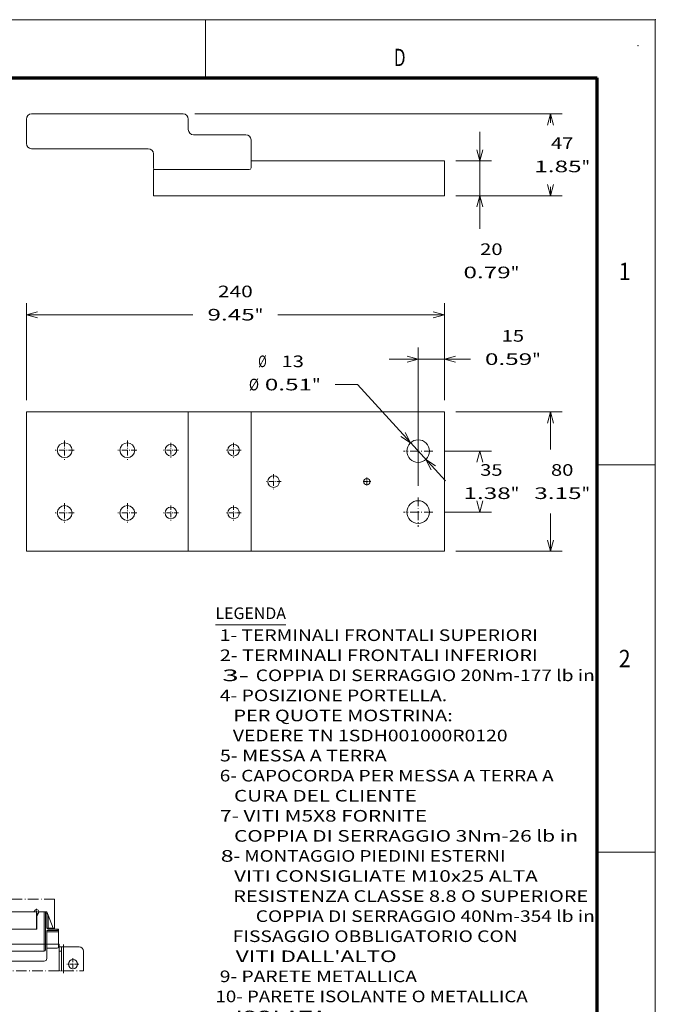
# Model space of a CAD drawing. Extents: x -1000000 to 1000000, y -1000000 to 1000000.
# Drawn here: x 188 to 297, y 250 to 420 of the extents above; entities that cross this region are included whole.
import ezdxf
from ezdxf.enums import TextEntityAlignment as Align

# ---------------------------------------------------------------- set-up
doc = ezdxf.new("R2010")
doc.units = 0
doc.linetypes.add('CATIA28', pattern=[0])
doc.linetypes.add('DASHDOT', pattern=[18.5, 12, -3, 0.5, -3])
doc.layers.get('0').update_dxf_attribs({"lineweight": 13})
doc.layers.add('General', color=7, linetype='Continuous', lineweight=13)
doc.styles.get("Standard").update_dxf_attribs({"font": 'isocp.shx'})
doc.dimstyles.get("Standard").update_dxf_attribs({"dimtxt": 2.5, "dimasz": 2.5, "dimexe": 1.25, "dimexo": 0.625, "dimtad": 1, "dimcen": 2.5, "dimadec": 0, "dimazin": 0, "dimtfac": 1, "dimtmove": 0, "dimatfit": 0, "dimfxl": 1, "dimarcsym": 0})

# ---------------------------------------------------------------- blocks, each defined once
blk = doc.blocks.new('*D118')
at = {"color": 7, "lineweight": 9, "ltscale": 0.418435}
for p, q in [((188.663221, 354.470541), (188.663221, 371.207944)), ((260.663221, 354.470541), (260.663221, 371.207944))]:
    blk.add_line(p, q, dxfattribs=at)
at = {"color": 7, "lineweight": 9}
for p, q in [((188.663221, 369.207947), (217.360149, 369.207947)), ((231.966296, 369.207947), (260.663221, 369.207947))]:
    blk.add_line(p, q, dxfattribs=at)
for points in [[(190.595073, 369.725582), (188.663221, 369.207947), (190.595073, 368.690308)], [(258.731372, 368.690308), (260.663221, 369.207947), (258.731372, 369.725582)]]:
    blk.add_lwpolyline(points, dxfattribs=at)
for s, p, p2 in [('240', (221.660917, 372.207947), (227.665528, 372.207947)), ('9.45', (219.860149, 368.207949), (227.99963, 368.207949)), ('"', (227.999629, 368.207949), (229.466296, 368.207949))]:
    blk.add_text(s, height=2, dxfattribs=at).set_placement(p, p2, align=Align.FIT)
blk = doc.blocks.new('*D119')
at = {"color": 7, "lineweight": 9}
blk.add_line((256.163221, 339.755541), (256.163221, 363.559052), dxfattribs=at)
at = {"color": 7, "lineweight": 9, "ltscale": 0.227213}
blk.add_line((260.663221, 354.470541), (260.663221, 363.559052), dxfattribs=at)
at = {"color": 7, "lineweight": 9, "ltscale": 0.349755}
blk.add_line((251.163222, 361.55905), (265.153409, 361.55905), dxfattribs=at)
at = {"color": 7, "lineweight": 9}
for points in [[(254.231372, 361.041411), (256.163221, 361.55905), (254.231372, 362.076689)], [(262.595073, 362.076689), (260.663221, 361.55905), (262.595073, 361.041411)]]:
    blk.add_lwpolyline(points, dxfattribs=at)
for s, p, p2 in [('15', (270.521611, 364.55905), (274.391352, 364.55905)), ('0.59', (267.65341, 360.559052), (275.792887, 360.559052)), ('"', (275.792892, 360.559052), (277.259558, 360.559052))]:
    blk.add_text(s, height=2, dxfattribs=at).set_placement(p, p2, align=Align.FIT)
blk = doc.blocks.new('*D120')
at = {"color": 7, "lineweight": 9, "ltscale": 0.201486}
for p, q in [((260.698222, 345.720542), (268.757659, 345.720542)), ((260.698222, 335.220542), (268.757659, 335.220542))]:
    blk.add_line(p, q, dxfattribs=at)
at = {"color": 7, "lineweight": 9}
for points in [[(267.275297, 343.78869), (266.757658, 345.720542), (266.240021, 343.78869)], [(266.240021, 337.152394), (266.757658, 335.220542), (267.275297, 337.152394)]]:
    blk.add_lwpolyline(points, dxfattribs=at)
for s, p, p2 in [('35', (266.822789, 341.47054), (270.69253, 341.47054)), ('1.38', (263.954586, 337.470542), (272.094065, 337.470542)), ('"', (272.094065, 337.470542), (273.560731, 337.470542))]:
    blk.add_text(s, height=2, dxfattribs=at).set_placement(p, p2, align=Align.FIT)
blk = doc.blocks.new('*D121')
at = {"color": 7, "lineweight": 9, "ltscale": 0.457349}
for p, q in [((262.663223, 352.470542), (280.957185, 352.470542)), ((262.663223, 328.470542), (280.957185, 328.470542))]:
    blk.add_line(p, q, dxfattribs=at)
at = {"color": 7, "lineweight": 9, "ltscale": 0.1625}
for p, q in [((278.957183, 345.970542), (278.957183, 352.470542)), ((278.957183, 328.470542), (278.957183, 334.970542))]:
    blk.add_line(p, q, dxfattribs=at)
at = {"color": 7, "lineweight": 9}
for points in [[(279.474823, 350.53869), (278.957183, 352.470542), (278.439544, 350.53869)], [(278.439544, 330.402394), (278.957183, 328.470542), (279.474823, 330.402394)]]:
    blk.add_lwpolyline(points, dxfattribs=at)
for s, p, p2 in [('80', (279.022314, 341.47054), (282.892056, 341.47054)), ('3.15', (276.154113, 337.470542), (284.293591, 337.470542)), ('"', (284.293591, 337.470542), (285.760257, 337.470542))]:
    blk.add_text(s, height=2, dxfattribs=at).set_placement(p, p2, align=Align.FIT)
blk = doc.blocks.new('*D122')
at = {"color": 7, "lineweight": 9, "ltscale": 0.09625}
blk.add_line((245.694976, 357.176361), (241.844977, 357.176361), dxfattribs=at)
at = {"color": 7, "lineweight": 9}
blk.add_line((245.694976, 357.176361), (260.85149, 340.589981), dxfattribs=at)
for points in [[(253.162512, 348.236981), (254.84781, 347.160051), (253.926764, 348.935347)], [(259.163933, 343.204103), (257.478635, 344.281033), (258.399681, 342.505736)]]:
    blk.add_lwpolyline(points, dxfattribs=at)
for s, p, p2 in [('%%c', (228.600367, 360.176361), (230.067033, 360.176361)), ('13', (232.607033, 360.176361), (236.476774, 360.176361)), ('Ø', (227.003959, 356.176361), (228.73883, 356.176361)), ('0.51', (229.73883, 356.176361), (237.878311, 356.176361)), ('"', (237.878311, 356.176361), (239.344977, 356.176361))]:
    blk.add_text(s, height=2, dxfattribs=at).set_placement(p, p2, align=Align.FIT)
blk = doc.blocks.new('*D141')
at = {"color": 7, "lineweight": 9, "ltscale": 0.417688}
blk.add_line((266.757658, 383.979796), (266.757658, 400.687335), dxfattribs=at)
at = {"color": 7, "lineweight": 9, "ltscale": 0.152361}
for p, q in [((262.663223, 395.687335), (268.757659, 395.687335)), ((262.663223, 389.687335), (268.757659, 389.687335))]:
    blk.add_line(p, q, dxfattribs=at)
at = {"color": 7, "lineweight": 9}
for points in [[(266.240021, 397.619187), (266.757658, 395.687335), (267.275297, 397.619187)], [(267.275297, 387.755484), (266.757658, 389.687335), (266.240021, 387.755484)]]:
    blk.add_lwpolyline(points, dxfattribs=at)
for s, p, p2 in [('20', (266.822789, 379.479794), (270.69253, 379.479794)), ('0.79', (263.954586, 375.479794), (272.094065, 375.479794)), ('"', (272.094065, 375.479794), (273.560731, 375.479794))]:
    blk.add_text(s, height=2, dxfattribs=at).set_placement(p, p2, align=Align.FIT)
blk = doc.blocks.new('*D142')
at = {"color": 7, "lineweight": 9}
blk.add_line((217.663223, 403.787335), (280.957185, 403.787335), dxfattribs=at)
at = {"color": 7, "lineweight": 9, "ltscale": 0.03875}
for p, q in [((278.957183, 402.237335), (278.957183, 403.787335)), ((278.957183, 389.687335), (278.957183, 391.237336))]:
    blk.add_line(p, q, dxfattribs=at)
at = {"color": 7, "lineweight": 9, "ltscale": 0.457349}
blk.add_line((262.663223, 389.687335), (280.957185, 389.687335), dxfattribs=at)
at = {"color": 7, "lineweight": 9}
for points in [[(279.474823, 401.855484), (278.957183, 403.787335), (278.439544, 401.855484)], [(278.439544, 391.619187), (278.957183, 389.687335), (279.474823, 391.619187)]]:
    blk.add_lwpolyline(points, dxfattribs=at)
for s, p, p2 in [('47', (279.022314, 397.737335), (282.892056, 397.737335)), ('1.85', (276.154113, 393.737335), (284.293591, 393.737335)), ('"', (284.293591, 393.737335), (285.760257, 393.737335))]:
    blk.add_text(s, height=2, dxfattribs=at).set_placement(p, p2, align=Align.FIT)
blk = doc.blocks.new('BLOCK15')
at = {"color": 7, "lineweight": 15, "ltscale": 0.303603}
blk.add_line((-410, 20.224785), (-397.855896, 20.224785), dxfattribs=at)
at = {"color": 7, "lineweight": 9}
for s, p, p2 in [('LEGENDA', (-410, 21.224785), (-397.855896, 21.224785)), (' 1- TERMINALI FRONTALI SUPERIORI', (-410, 17.44957), (-354.484131, 17.44957)), (' 2- TERMINALI FRONTALI INFERIORI', (-410, 13.994238), (-354.484131, 13.994238)), (' 3- ', (-410, 10.538906), (-403.060516, 10.538906)), (' 4- POSIZIONE PORTELLA.', (-410, 7.083574), (-370.097961, 7.083574)), ('    PER QUOTE MOSTRINA: ', (-410, 3.628242), (-368.363098, 3.628242)), ('    VEDERE TN 1SDH001000R0120', (-410, 0.172911), (-359.688751, 0.172911)), (' 5- MESSA A TERRA', (-410, -3.282421), (-380.507202, -3.282421)), (' 6- CAPOCORDA PER MESSA A TERRA A ', (-410, -6.737753), (-351.014404, -6.737753)), ('    CURA DEL CLIENTE', (-410, -10.193085), (-375.302582, -10.193085)), (' 7- VITI M5X8 FORNITE', (-410, -13.648415), (-373.567719, -13.648415)), ('    COPPIA DI SERRAGGIO 3Nm-26 lb in', (-410, -17.103745), (-347.544647, -17.103745)), ('- MONTAGGIO PIEDINI ESTERNI', (-406.877228, -20.559074), (-360.035736, -20.559074)), ('    VITI CONSIGLIATE M10x25 ALTA', (-410, -24.014404), (-354.484131, -24.014404)), ('    RESISTENZA CLASSE 8.8 O SUPERIORE', (-410, -27.469734), (-345.809784, -27.469734)), ('    FISSAGGIO OBBLIGATORIO CON', (-410, -34.380394), (-357.953888, -34.380394)), ("    VITI DALL'ALTO", (-410, -37.835724), (-378.772339, -37.835724)), (' 9- PARETE METALLICA', (-410, -41.291054), (-375.302582, -41.291054)), ('10- PARETE ISOLANTE O METALLICA', (-410, -44.746384), (-356.218994, -44.746384)), ('    ISOLATA', (-410, -48.201714), (-390.916443, -48.201714)), ('11- TRAVERSA TERMINALI FRONTALI', (-410, -51.657043), (-356.218994, -51.657043)), ('12- PROTEZIONE PLASTICA', (-410, -55.112373), (-370.097961, -55.112373)), ('13- SBARRE CIRCUITO DI POTENZA E VITI', (-410, -58.567703), (-345.809784, -58.567703)), ('    DI FISSAGGIO (A CURA DEL CLIENTE)', (-410, -62.023033), (-345.809784, -62.023033))]:
    blk.add_text(s, height=2, dxfattribs=at).set_placement(p, p2, align=Align.FIT)
for s, width, p, p2 in [('COPPIA DI SERRAGGIO 20Nm-177 lb in', 0.99, (-403.060516, 10.538906), (-344.664795, 10.538906)), (' 8', 0.9, (-410, -20.559074), (-406.877228, -20.559074)), ('COPPIA DI SERRAGGIO 40Nm-354 lb in', 0.99, (-403.060516, -30.925064), (-344.664795, -30.925064))]:
    blk.add_text(s, height=2, dxfattribs=dict(at, width=width)).set_placement(p, p2, align=Align.FIT)
blk = doc.blocks.new('BLOCK24')
at = {"color": 7, "linetype": 'DASHDOT', "lineweight": 9, "ltscale": 0.34125}
blk.add_line((400, -16.174999), (400, -29.825001), dxfattribs=at)
at = {"color": 7, "linetype": 'DASHDOT', "lineweight": 9, "ltscale": 0.341251}
blk.add_line((406.825012, -23), (393.174988, -23), dxfattribs=at)
blk = doc.blocks.new('BLOCK25')
at = {"color": 7, "linetype": 'DASHDOT', "lineweight": 9, "ltscale": 0.1625}
for p, q in [((361.5, 37.280949), (355, 37.280949)), ((358.25, 40.530949), (358.25, 34.030949))]:
    blk.add_line(p, q, dxfattribs=at)
blk = doc.blocks.new('BLOCK33')
at = {"color": 7, "linetype": 'DASHDOT', "lineweight": 9}
for p, q in [((379, 51.493969), (-121, 51.493969)), ((-154, -30.668722), (-131, -30.668722)), ((384, -30.668722), (-126, -30.668722)), ((389, -30.668722), (412, -30.668722))]:
    blk.add_line(p, q, dxfattribs=at)
at = {"color": 7, "lineweight": 15}
for p, q in [((-121, 18.530842), (-121, 51.493969)), ((379, 51.493969), (379, 17.030842)), ((-110.5, 35.530947), (-110.5, -6.469053)), ((-100, 37.030947), (-20, 37.030947)), ((-100, 17.030947), (-100, 37.030947)), ((-96.895898, 37.280947), (-72.5, 37.280947)), ((-72.5, 37.030947), (-47.5, 37.030947)), ((-47.5, 37.280947), (-23.104102, 37.280947)), ((-20, 17.030947), (-20, 37.030947)), ((-9.5, 35.530947), (-9.5, -6.469053)), ((15.5, 35.530947), (15.5, -6.469053)), ((26, 37.030947), (106, 37.030947)), ((26, 17.030947), (26, 37.030947)), ((29.104102, 37.280947), (53.5, 37.280947)), ((53.5, 37.030947), (78.5, 37.030947)), ((78.5, 37.280947), (102.895898, 37.280947)), ((106, 17.030947), (106, 37.030947)), ((116.5, 35.530947), (116.5, -6.469053)), ((141.5, 35.530947), (141.5, -6.469053)), ((152, 37.030947), (232, 37.030947)), ((152, 17.030947), (152, 37.030947)), ((179.5, 37.280947), (155.104102, 37.280947)), ((179.5, 37.030947), (204.5, 37.030947)), ((228.895898, 37.280947), (204.5, 37.280947)), ((232, 17.030947), (232, 37.030947)), ((242.5, 35.530947), (242.5, -6.469053)), ((267.5, 35.530947), (267.5, -6.469053)), ((278, 37.030947), (358, 37.030947)), ((278, 17.030947), (278, 37.030947)), ((281.104102, 37.280947), (305.5, 37.280947)), ((305.5, 37.030947), (330.5, 37.030947)), ((330.5, 37.280947), (354.895898, 37.280947)), ((358, 17.030947), (358, 37.030947)), ((368.5, 35.530947), (368.5, -6.469053)), ((-112, 17.030947), (-112, -16.469053)), ((-100, 17.030947), (-20, 17.030947)), ((-8, 15.530947), (-8, -16.469053)), ((14, 17.030947), (14, -16.469053)), ((26, 17.030947), (106, 17.030947)), ((118, 15.530947), (118, -16.469053)), ((140, 17.030947), (140, -16.469053)), ((152, 17.030947), (232, 17.030947)), ((244, 15.530947), (244, -16.469053)), ((266, 17.030947), (266, -16.469053)), ((278, 17.030947), (358, 17.030947)), ((370, 15.530947), (370, -16.469053)), ((-126, 0), (-126, -30.668722)), ((384, 0), (384, -30.668722)), ((-154, -8), (-154, -30.668722)), ((-129, -8), (-129, -30.668722)), ((-109, -7.969053), (-11, -7.969053)), ((17, -7.969053), (115, -7.969053)), ((143, -7.969053), (241, -7.969053)), ((269, -7.969053), (367, -7.969053)), ((384, -8), (384, -30.668722)), ((387, -8), (387, -30.668722)), ((412, -8), (412, -30.668722)), ((-109, -19.469053), (-11, -19.469053)), ((17, -19.469053), (115, -19.469053)), ((143, -19.469053), (241, -19.469053)), ((269, -19.469053), (367, -19.469053))]:
    blk.add_line(p, q, dxfattribs=at)
at = {"color": 7, "linetype": 'DASHDOT', "lineweight": 9, "ltscale": 0.147943}
for p, q in [((-58.082298, 51.493969), (-64, 51.493969)), ((67.917702, 51.493969), (62, 51.493969)), ((193.917702, 51.493969), (188, 51.493969)), ((319.917702, 51.493969), (314, 51.493969))]:
    blk.add_line(p, q, dxfattribs=at)
at = {"color": 7, "linetype": 'DASHDOT', "lineweight": 9, "ltscale": 0.052057}
for p, q in [((-56, 51.493969), (-58.082298, 51.493969)), ((70, 51.493969), (67.917702, 51.493969)), ((196, 51.493969), (193.917702, 51.493969)), ((322, 51.493969), (319.917702, 51.493969))]:
    blk.add_line(p, q, dxfattribs=at)
at = {"color": 7, "lineweight": 15, "ltscale": 0.09448}
for p, q in [((-113.5, 33.562197), (-112, 37.030947)), ((12.5, 33.562197), (14, 37.030947)), ((138.5, 33.562197), (140, 37.030947)), ((264.5, 33.562197), (266, 37.030947))]:
    blk.add_line(p, q, dxfattribs=at)
at = {"color": 7, "lineweight": 15, "ltscale": 0.0375}
for p, q in [((-112, 37.030947), (-110.5, 37.030947)), ((-112, 35.530947), (-112, 37.030947)), ((-110.5, 35.530947), (-110.5, 37.030947)), ((-109, 37.030947), (-110.5, 37.030947)), ((-9.5, 37.030947), (-11, 37.030947)), ((-9.5, 37.030947), (-8, 37.030947)), ((-9.5, 35.530947), (-9.5, 37.030947)), ((-8, 35.530947), (-8, 37.030947)), ((14, 37.030947), (15.5, 37.030947)), ((14, 35.530947), (14, 37.030947)), ((15.5, 35.530947), (15.5, 37.030947)), ((17, 37.030947), (15.5, 37.030947)), ((116.5, 37.030947), (115, 37.030947)), ((116.5, 37.030947), (118, 37.030947)), ((116.5, 35.530947), (116.5, 37.030947)), ((118, 35.530947), (118, 37.030947)), ((140, 37.030947), (141.5, 37.030947)), ((140, 35.530947), (140, 37.030947)), ((141.5, 35.530947), (141.5, 37.030947)), ((143, 37.030947), (141.5, 37.030947)), ((242.5, 37.030947), (241, 37.030947)), ((242.5, 37.030947), (244, 37.030947)), ((242.5, 35.530947), (242.5, 37.030947)), ((244, 35.530947), (244, 37.030947)), ((266, 37.030947), (267.5, 37.030947)), ((266, 35.530947), (266, 37.030947)), ((267.5, 35.530947), (267.5, 37.030947)), ((269, 37.030947), (267.5, 37.030947)), ((368.5, 37.030947), (367, 37.030947)), ((368.5, 37.030947), (370, 37.030947)), ((368.5, 35.530947), (368.5, 37.030947)), ((370, 35.530947), (370, 37.030947)), ((-125.5, 18.530947), (-124, 18.530947)), ((-125.5, 18.530947), (-125.5, 17.030947)), ((-124, 17.030947), (-125.5, 17.030947)), ((-120, 15.530947), (-120, 17.030947)), ((0.5, 18.530947), (2, 18.530947)), ((0.5, 18.530947), (0.5, 17.030947)), ((2, 17.030947), (0.5, 17.030947)), ((5.5, 15.530947), (4, 15.530947)), ((5.5, 15.530947), (5.5, 17.030947)), ((5.5, 14.030947), (5.5, 15.530947)), ((6, 15.530947), (6, 17.030947)), ((126.5, 18.530947), (128, 18.530947)), ((126.5, 18.530947), (126.5, 17.030947)), ((128, 17.030947), (126.5, 17.030947)), ((131.5, 15.530947), (130, 15.530947)), ((131.5, 15.530947), (131.5, 17.030947)), ((131.5, 14.030947), (131.5, 15.530947)), ((132, 15.530947), (132, 17.030947)), ((252.5, 18.530947), (254, 18.530947)), ((252.5, 18.530947), (252.5, 17.030947)), ((254, 17.030947), (252.5, 17.030947)), ((257.5, 15.530947), (256, 15.530947)), ((257.5, 15.530947), (257.5, 17.030947)), ((257.5, 14.030947), (257.5, 15.530947)), ((258, 15.530947), (258, 17.030947)), ((383.5, 17.030947), (382, 17.030947)), ((383.5, 15.530947), (382, 15.530947)), ((383.5, 15.530947), (383.5, 17.030947)), ((383.5, 14.030947), (383.5, 15.530947))]:
    blk.add_line(p, q, dxfattribs=at)
at = {"color": 7, "lineweight": 9, "ltscale": 0.0375}
for p, q in [((-112, 35.530947), (-110.5, 35.530947)), ((-9.5, 35.530947), (-8, 35.530947)), ((14, 35.530947), (15.5, 35.530947)), ((116.5, 35.530947), (118, 35.530947)), ((140, 35.530947), (141.5, 35.530947)), ((242.5, 35.530947), (244, 35.530947)), ((266, 35.530947), (267.5, 35.530947)), ((368.5, 35.530947), (370, 35.530947)), ((-124, 18.530947), (-124, 17.030947)), ((-113.5, 20.030947), (-112, 20.030947)), ((-113.5, 20.030947), (-113.5, 18.530947)), ((-6.5, 18.530947), (-8, 18.530947)), ((-6.5, 18.530947), (-6.5, 17.030947)), ((2, 18.530947), (2, 17.030947)), ((4, 15.530947), (4, 17.030947)), ((12.5, 20.030947), (14, 20.030947)), ((12.5, 20.030947), (12.5, 18.530947)), ((119.5, 18.530947), (118, 18.530947)), ((119.5, 18.530947), (119.5, 17.030947)), ((128, 18.530947), (128, 17.030947)), ((130, 15.530947), (130, 17.030947)), ((138.5, 20.030947), (140, 20.030947)), ((138.5, 20.030947), (138.5, 18.530947)), ((245.5, 18.530947), (244, 18.530947)), ((245.5, 18.530947), (245.5, 17.030947)), ((254, 18.530947), (254, 17.030947)), ((256, 15.530947), (256, 17.030947)), ((264.5, 20.030947), (266, 20.030947)), ((264.5, 20.030947), (264.5, 18.530947)), ((371.5, 18.530947), (370, 18.530947)), ((371.5, 18.530947), (371.5, 17.030947)), ((382, 15.530947), (382, 17.030947))]:
    blk.add_line(p, q, dxfattribs=at)
at = {"color": 7, "lineweight": 15, "ltscale": 0.3875}
for p, q in [((-112, 35.530947), (-112, 20.030947)), ((14, 35.530947), (14, 20.030947)), ((140, 35.530947), (140, 20.030947)), ((266, 35.530947), (266, 20.030947))]:
    blk.add_line(p, q, dxfattribs=at)
at = {"color": 7, "lineweight": 9}
for p, q in [((-109, -7.969122), (-109, 37.030947)), ((-11, -7.969122), (-11, 37.030947)), ((17, -7.969122), (17, 37.030947)), ((115, -7.969122), (115, 37.030947)), ((143, -7.969122), (143, 37.030947)), ((241, -7.969122), (241, 37.030947)), ((269, -7.969122), (269, 37.030947)), ((367, -7.969122), (367, 37.030947)), ((-131, -3), (-131, -30.668722)), ((389, -3), (389, -30.668722))]:
    blk.add_line(p, q, dxfattribs=at)
at = {"color": 7, "lineweight": 15, "ltscale": 0.140331}
for p, q in [((-103.386751, 37.030947), (-109, 37.030947)), ((-16.613249, 37.030947), (-11, 37.030947)), ((22.613249, 37.030947), (17, 37.030947)), ((109.386751, 37.030947), (115, 37.030947)), ((148.613249, 37.030947), (143, 37.030947)), ((235.386751, 37.030947), (241, 37.030947)), ((274.613249, 37.030947), (269, 37.030947)), ((361.386751, 37.030947), (367, 37.030947))]:
    blk.add_line(p, q, dxfattribs=at)
at = {"color": 7, "lineweight": 15, "ltscale": 0.144338}
for p, q in [((-103.386751, 37.030947), (-100.5, 32.030947)), ((-16.613249, 37.030947), (-19.5, 32.030947)), ((22.613249, 37.030947), (25.5, 32.030947)), ((109.386751, 37.030947), (106.5, 32.030947)), ((148.613249, 37.030947), (151.5, 32.030947)), ((235.386751, 37.030947), (232.5, 32.030947)), ((274.613249, 37.030947), (277.5, 32.030947)), ((361.386751, 37.030947), (358.5, 32.030947))]:
    blk.add_line(p, q, dxfattribs=at)
at = {"color": 7, "lineweight": 15, "ltscale": 0.357295}
for p, q in [((-100.25, 19.635049), (-100.25, 33.926845)), ((-19.75, 33.926845), (-19.75, 19.635049)), ((25.75, 19.635049), (25.75, 33.926845)), ((106.25, 33.926845), (106.25, 19.635049)), ((151.75, 33.926845), (151.75, 19.635049)), ((232.25, 19.635049), (232.25, 33.926845)), ((277.75, 19.635049), (277.75, 33.926845)), ((358.25, 33.926845), (358.25, 19.635049))]:
    blk.add_line(p, q, dxfattribs=at)
at = {"color": 7, "lineweight": 15, "ltscale": 0.00625}
for p, q in [((-72.5, 37.280947), (-72.5, 37.030947)), ((-47.5, 37.280947), (-47.5, 37.030947)), ((53.5, 37.280947), (53.5, 37.030947)), ((78.5, 37.280947), (78.5, 37.030947)), ((179.5, 37.280947), (179.5, 37.030947)), ((204.5, 37.280947), (204.5, 37.030947)), ((305.5, 37.280947), (305.5, 37.030947)), ((330.5, 37.280947), (330.5, 37.030947))]:
    blk.add_line(p, q, dxfattribs=at)
at = {"color": 7, "lineweight": 15, "ltscale": 0.100972}
for p, q in [((-6.5, 33.280947), (-8, 37.030947)), ((119.5, 33.280947), (118, 37.030947)), ((245.5, 33.280947), (244, 37.030947)), ((371.5, 33.280947), (370, 37.030947))]:
    blk.add_line(p, q, dxfattribs=at)
at = {"color": 7, "lineweight": 15, "ltscale": 0.425}
for p, q in [((-8, 35.530947), (-8, 18.530947)), ((118, 35.530947), (118, 18.530947)), ((244, 35.530947), (244, 18.530947)), ((370, 35.530947), (370, 18.530947)), ((5.5, 14.030947), (5.5, -2.969053)), ((131.5, 14.030947), (131.5, -2.969053)), ((257.5, 14.030947), (257.5, -2.969053)), ((383.5, 14.030947), (383.5, -2.969053))]:
    blk.add_line(p, q, dxfattribs=at)
at = {"color": 7, "lineweight": 15, "ltscale": 0.368555}
for p, q in [((-113.5, 33.562197), (-119.351351, 20.030947)), ((12.5, 33.562197), (6.648649, 20.030947)), ((138.5, 33.562197), (132.648649, 20.030947)), ((264.5, 33.562197), (258.648649, 20.030947))]:
    blk.add_line(p, q, dxfattribs=at)
at = {"color": 7, "lineweight": 9, "ltscale": 0.338281}
for p, q in [((-113.5, 20.030947), (-113.5, 33.562197)), ((12.5, 20.030947), (12.5, 33.562197)), ((138.5, 20.030947), (138.5, 33.562197)), ((264.5, 20.030947), (264.5, 33.562197))]:
    blk.add_line(p, q, dxfattribs=at)
at = {"color": 7, "lineweight": 15, "ltscale": 0.3625}
for p, q in [((-100.5, 17.530947), (-100.5, 32.030947)), ((-19.5, 17.530947), (-19.5, 32.030947)), ((25.5, 17.530947), (25.5, 32.030947)), ((106.5, 17.530947), (106.5, 32.030947)), ((151.5, 17.530947), (151.5, 32.030947)), ((232.5, 17.530947), (232.5, 32.030947)), ((277.5, 17.530947), (277.5, 32.030947)), ((358.5, 17.530947), (358.5, 32.030947))]:
    blk.add_line(p, q, dxfattribs=at)
at = {"color": 7, "lineweight": 15, "ltscale": 0.397156}
for p, q in [((-0.6, 18.530947), (-6.5, 33.280947)), ((125.4, 18.530947), (119.5, 33.280947)), ((251.4, 18.530947), (245.5, 33.280947)), ((377.4, 18.530947), (371.5, 33.280947))]:
    blk.add_line(p, q, dxfattribs=at)
at = {"color": 7, "lineweight": 9, "ltscale": 0.36875}
for p, q in [((-6.5, 18.530947), (-6.5, 33.280947)), ((119.5, 18.530947), (119.5, 33.280947)), ((245.5, 18.530947), (245.5, 33.280947)), ((371.5, 18.530947), (371.5, 33.280947))]:
    blk.add_line(p, q, dxfattribs=at)
at = {"color": 7, "lineweight": 15, "ltscale": 0.2625}
for p, q in [((-124, 18.530947), (-113.5, 18.530947)), ((-6.5, 17.030947), (4, 17.030947)), ((2, 18.530947), (12.5, 18.530947)), ((119.5, 17.030947), (130, 17.030947)), ((128, 18.530947), (138.5, 18.530947)), ((245.5, 17.030947), (256, 17.030947)), ((254, 18.530947), (264.5, 18.530947)), ((371.5, 17.030947), (382, 17.030947))]:
    blk.add_line(p, q, dxfattribs=at)
at = {"color": 7, "lineweight": 15, "ltscale": 0.3}
for p, q in [((-112, 17.030947), (-124, 17.030947)), ((4, 15.530947), (-8, 15.530947)), ((14, 17.030947), (2, 17.030947)), ((130, 15.530947), (118, 15.530947)), ((140, 17.030947), (128, 17.030947)), ((256, 15.530947), (244, 15.530947)), ((266, 17.030947), (254, 17.030947)), ((382, 15.530947), (370, 15.530947))]:
    blk.add_line(p, q, dxfattribs=at)
at = {"color": 7, "lineweight": 15, "ltscale": 0.024997}
blk.add_line((-121, 16.030947), (-121, 17.030842), dxfattribs=at)
at = {"color": 7, "lineweight": 15, "ltscale": 0.040856}
for p, q in [((-119.351351, 20.030947), (-120, 18.530947)), ((6.648649, 20.030947), (6, 18.530947)), ((132.648649, 20.030947), (132, 18.530947)), ((258.648649, 20.030947), (258, 18.530947))]:
    blk.add_line(p, q, dxfattribs=at)
at = {"color": 7, "lineweight": 9, "ltscale": 0.2}
for p, q in [((-112, 15.530947), (-120, 15.530947)), ((14, 15.530947), (6, 15.530947)), ((140, 15.530947), (132, 15.530947)), ((266, 15.530947), (258, 15.530947))]:
    blk.add_line(p, q, dxfattribs=at)
at = {"color": 7, "lineweight": 15, "ltscale": 0.4625}
for p, q in [((-120, -2.969053), (-120, 15.530947)), ((6, -2.969053), (6, 15.530947)), ((132, -2.969053), (132, 15.530947)), ((258, -2.969053), (258, 15.530947))]:
    blk.add_line(p, q, dxfattribs=at)
at = {"color": 7, "lineweight": 9, "ltscale": 0.146284}
for p, q in [((-113.5, 20.030947), (-119.351351, 20.030947)), ((12.5, 20.030947), (6.648649, 20.030947)), ((138.5, 20.030947), (132.648649, 20.030947)), ((264.5, 20.030947), (258.648649, 20.030947))]:
    blk.add_line(p, q, dxfattribs=at)
at = {"color": 7, "lineweight": 15, "ltscale": 0.025}
for p, q in [((-20, 21.030947), (-20, 22.030947)), ((106, 21.030947), (106, 22.030947)), ((232, 21.030947), (232, 22.030947)), ((358, 21.030947), (358, 22.030947))]:
    blk.add_line(p, q, dxfattribs=at)
at = {"color": 7, "lineweight": 15, "ltscale": 0.100001}
for p, q in [((-20, 17.030917), (-20, 21.030947)), ((106, 17.030917), (106, 21.030947)), ((232, 17.030917), (232, 21.030947)), ((358, 17.030917), (358, 21.030947))]:
    blk.add_line(p, q, dxfattribs=at)
at = {"color": 7, "lineweight": 9, "ltscale": 0.337503}
for p, q in [((-8.000101, 14.030947), (5.5, 14.030947)), ((117.999899, 14.030947), (131.5, 14.030947)), ((243.999899, 14.030947), (257.5, 14.030947)), ((369.999899, 14.030947), (383.5, 14.030947))]:
    blk.add_line(p, q, dxfattribs=at)
at = {"color": 7, "lineweight": 9, "ltscale": 0.1475}
for p, q in [((-6.5, 18.530947), (-0.6, 18.530947)), ((119.5, 18.530947), (125.4, 18.530947)), ((245.5, 18.530947), (251.4, 18.530947)), ((371.5, 18.530947), (377.4, 18.530947))]:
    blk.add_line(p, q, dxfattribs=at)
at = {"color": 7, "lineweight": 15, "ltscale": 0.040389}
for p, q in [((-0.6, 18.530947), (0, 17.030947)), ((125.4, 18.530947), (126, 17.030947)), ((251.4, 18.530947), (252, 17.030947)), ((377.4, 18.530947), (378, 17.030947))]:
    blk.add_line(p, q, dxfattribs=at)
at = {"color": 7, "lineweight": 15, "ltscale": 0.0125}
for p, q in [((5.499994, 14.030947), (5.999994, 14.030947)), ((131.999994, 14.030947), (131.499994, 14.030947)), ((257.999994, 14.030947), (257.499994, 14.030947))]:
    blk.add_line(p, q, dxfattribs=at)
at = {"color": 7, "lineweight": 15, "ltscale": 0.45}
for p, q in [((-149, -3), (-131, -3)), ((389, -3), (407, -3))]:
    blk.add_line(p, q, dxfattribs=at)
at = {"color": 7, "lineweight": 15, "ltscale": 0.05}
for p, q in [((-131, -3), (-129, -3)), ((387, -3), (389, -3))]:
    blk.add_line(p, q, dxfattribs=at)
at = {"color": 7, "lineweight": 15, "ltscale": 0.075}
for p, q in [((-126, -3), (-129, -3)), ((387, -3), (384, -3))]:
    blk.add_line(p, q, dxfattribs=at)
at = {"color": 7, "lineweight": 15, "ltscale": 0.125}
for p, q in [((-129, -3), (-129, -8)), ((384, -3), (384, -8)), ((387, -3), (387, -8))]:
    blk.add_line(p, q, dxfattribs=at)
at = {"color": 7, "lineweight": 9, "ltscale": 0.075}
for p, q in [((-126, -8), (-129, -8)), ((387, -8), (384, -8))]:
    blk.add_line(p, q, dxfattribs=at)
at = {"color": 7, "lineweight": 15, "ltscale": 0.162497}
for p, q in [((-112.000101, -4.469053), (-118.5, -4.469053)), ((13.999899, -4.469053), (7.5, -4.469053)), ((139.999899, -4.469053), (133.5, -4.469053)), ((265.999899, -4.469053), (259.5, -4.469053))]:
    blk.add_line(p, q, dxfattribs=at)
at = {"color": 7, "lineweight": 15, "ltscale": 0.300003}
for p, q in [((4, -4.469053), (-8.000101, -4.469053)), ((130, -4.469053), (117.999899, -4.469053)), ((256, -4.469053), (243.999899, -4.469053)), ((382, -4.469053), (369.999899, -4.469053))]:
    blk.add_line(p, q, dxfattribs=at)
at = {"color": 7, "linetype": 'DASHDOT', "lineweight": 9, "ltscale": 0.05}
for p, q in [((-131, -30.668722), (-129, -30.668722)), ((387, -30.668722), (389, -30.668722))]:
    blk.add_line(p, q, dxfattribs=at)
at = {"color": 7, "linetype": 'DASHDOT', "lineweight": 9, "ltscale": 0.075}
for p, q in [((-126, -30.668722), (-129, -30.668722)), ((387, -30.668722), (384, -30.668722))]:
    blk.add_line(p, q, dxfattribs=at)
at = {"color": 7, "lineweight": 15}
for centre in [(-142, -23), (400, -23)]:
    blk.add_circle(centre, 5.25, dxfattribs=at)
for centre, radius, start, end in [((-100.25, 37.280947), 2.5, 16.60155, 253.39845), ((-101.25, 33.926845), 1, 0, 73.39845), ((-96.895898, 38.280947), 1, 196.60155, 270), ((-23.104102, 38.280947), 1, 270, 343.39845), ((-19.75, 37.280947), 2.5, 286.60155, 523.39845), ((-18.75, 33.926845), 1, 106.60155, 180), ((25.75, 37.280947), 2.5, 16.60155, 253.39845), ((24.75, 33.926845), 1, 0, 73.39845), ((29.104102, 38.280947), 1, 196.60155, 270), ((102.895898, 38.280947), 1, 270, 343.39845), ((106.25, 37.280947), 2.5, 286.60155, 523.39845), ((107.25, 33.926845), 1, 106.60155, 180), ((151.75, 37.280947), 2.5, 16.60155, 253.39845), ((150.75, 33.926845), 1, 0, 73.39845), ((155.104102, 38.280947), 1, 196.60155, 270), ((228.895898, 38.280947), 1, 270, 343.39845), ((232.25, 37.280947), 2.5, 286.60155, 523.39845), ((233.25, 33.926845), 1, 106.60155, 180), ((277.75, 37.280947), 2.5, 16.60155, 253.39845), ((276.75, 33.926845), 1, 0, 73.39845), ((281.104102, 38.280947), 1, 196.60155, 270), ((354.895898, 38.280947), 1, 270, 343.39845), ((358.25, 37.280947), 2.5, 286.60155, 523.39845), ((359.25, 33.926845), 1, 106.60155, 180), ((-119, 16.030947), 2, 180, 239.999811), ((-113.5, 20.030947), 1.5, 270, 360), ((-101.25, 19.635049), 1, 318.587197, 360), ((-100, 17.530947), 0.5, 180, 270), ((-20, 17.530947), 0.5, 270, 360), ((-18.75, 19.635049), 1, 180, 221.406441), ((-6.5, 18.530947), 1.5, 180, 270), ((12.5, 20.030947), 1.5, 270, 360), ((24.75, 19.635049), 1, 318.587197, 360), ((26, 17.530947), 0.5, 180, 270), ((106, 17.530947), 0.5, 270, 360), ((107.25, 19.635049), 1, 180, 221.406441), ((119.5, 18.530947), 1.5, 180, 270), ((138.5, 20.030947), 1.5, 270, 360), ((150.75, 19.635049), 1, 318.587197, 360), ((152, 17.530947), 0.5, 180, 270), ((232, 17.530947), 0.5, 270, 360), ((233.25, 19.635049), 1, 180, 221.406441), ((245.5, 18.530947), 1.5, 180, 270), ((264.5, 20.030947), 1.5, 270, 360), ((276.75, 19.635049), 1, 318.587197, 360), ((278, 17.530947), 0.5, 180, 270), ((358, 17.530947), 0.5, 270, 360), ((359.25, 19.635049), 1, 180, 221.406441), ((371.5, 18.530947), 1.5, 180, 270), ((-149, -8), 5, 90, 180), ((-118.5, -2.969053), 1.5, 180, 270), ((-109, -6.469053), 1.5, 180, 270), ((-11, -6.469053), 1.5, 270, 360), ((4, -2.969053), 1.5, 270, 360), ((7.5, -2.969053), 1.5, 180, 270), ((17, -6.469053), 1.5, 180, 270), ((115, -6.469053), 1.5, 270, 360), ((130, -2.969053), 1.5, 270, 360), ((133.5, -2.969053), 1.5, 180, 270), ((143, -6.469053), 1.5, 180, 270), ((241, -6.469053), 1.5, 270, 360), ((256, -2.969053), 1.5, 270, 360), ((259.5, -2.969053), 1.5, 180, 270), ((269, -6.469053), 1.5, 180, 270), ((367, -6.469053), 1.5, 270, 360), ((382, -2.969053), 1.5, 270, 360), ((407, -8), 5, 0, 90), ((-109, -16.469053), 3, 180, 270), ((-11, -16.469053), 3, 270, 360), ((17, -16.469053), 3, 180, 270), ((115, -16.469053), 3, 270, 360), ((143, -16.469053), 3, 180, 270), ((241, -16.469053), 3, 270, 360), ((269, -16.469053), 3, 180, 270), ((367, -16.469053), 3, 270, 360)]:
    blk.add_arc(centre, radius, start, end, dxfattribs=at)
blk = doc.blocks.new('BLOCK79')
at = {"color": 7, "linetype": 'DASHDOT', "lineweight": 9, "ltscale": 0.117}
for p, q in [((64.499908, 68.339996), (64.499908, 63.66)), ((66.839912, 66), (62.159912, 66))]:
    blk.add_line(p, q, dxfattribs=at)
blk = doc.blocks.new('BLOCK80')
at = {"color": 7, "linetype": 'DASHDOT', "lineweight": 9, "ltscale": 0.4225}
for p, q in [((93.999908, 56.950001), (93.999908, 40.049999)), ((102.449913, 48.5), (85.549911, 48.5))]:
    blk.add_line(p, q, dxfattribs=at)
blk = doc.blocks.new('BLOCK81')
at = {"color": 7, "linetype": 'DASHDOT', "lineweight": 9, "ltscale": 0.4225}
for p, q in [((93.999908, 91.949997), (93.999908, 75.050003)), ((102.449913, 83.5), (85.549911, 83.5))]:
    blk.add_line(p, q, dxfattribs=at)
blk = doc.blocks.new('BLOCK82')
at = {"color": 7, "linetype": 'DASHDOT', "lineweight": 9, "ltscale": 0.216027}
for p, q in [((-48.000088, 52.320549), (-48.000088, 43.679451)), ((-43.679539, 48), (-52.320637, 48))]:
    blk.add_line(p, q, dxfattribs=at)
blk = doc.blocks.new('BLOCK83')
at = {"color": 7, "linetype": 'DASHDOT', "lineweight": 9, "ltscale": 0.27625}
for p, q in [((-109.000092, 89.525002), (-109.000092, 78.474998)), ((-103.47509, 84), (-114.525085, 84))]:
    blk.add_line(p, q, dxfattribs=at)
blk = doc.blocks.new('BLOCK84')
at = {"color": 7, "linetype": 'DASHDOT', "lineweight": 9, "ltscale": 0.27625}
for p, q in [((-109.000092, 53.525002), (-109.000092, 42.474998)), ((-103.47509, 48), (-114.525085, 48))]:
    blk.add_line(p, q, dxfattribs=at)
blk = doc.blocks.new('BLOCK85')
at = {"color": 7, "linetype": 'DASHDOT', "lineweight": 9, "ltscale": 0.27625}
for p, q in [((-73.000092, 89.525002), (-73.000092, 78.474998)), ((-67.47509, 84), (-78.525085, 84))]:
    blk.add_line(p, q, dxfattribs=at)
blk = doc.blocks.new('BLOCK86')
at = {"color": 7, "linetype": 'DASHDOT', "lineweight": 9, "ltscale": 0.27625}
for p, q in [((-73.000092, 53.525002), (-73.000092, 42.474998)), ((-67.47509, 48), (-78.525085, 48))]:
    blk.add_line(p, q, dxfattribs=at)
blk = doc.blocks.new('BLOCK87')
at = {"color": 7, "linetype": 'DASHDOT', "lineweight": 9, "ltscale": 0.216027}
for p, q in [((-48.000088, 88.320549), (-48.000088, 79.679451)), ((-43.679539, 84), (-52.320637, 84))]:
    blk.add_line(p, q, dxfattribs=at)
blk = doc.blocks.new('BLOCK88')
at = {"color": 7, "linetype": 'DASHDOT', "lineweight": 9, "ltscale": 0.216027}
blk.add_line((-12.000088, 52.320549), (-12.000088, 43.679451), dxfattribs=at)
at = {"color": 7, "linetype": 'DASHDOT', "lineweight": 9, "ltscale": 0.216028}
blk.add_line((-7.679538, 48), (-16.320639, 48), dxfattribs=at)
blk = doc.blocks.new('BLOCK89')
at = {"color": 7, "linetype": 'DASHDOT', "lineweight": 9, "ltscale": 0.216027}
blk.add_line((-12.000088, 88.320549), (-12.000088, 79.679451), dxfattribs=at)
at = {"color": 7, "linetype": 'DASHDOT', "lineweight": 9, "ltscale": 0.216028}
blk.add_line((-7.679538, 84), (-16.320639, 84), dxfattribs=at)
blk = doc.blocks.new('BLOCK90')
at = {"color": 7, "linetype": 'DASHDOT', "lineweight": 9, "ltscale": 0.216027}
blk.add_line((10.999912, 70.320549), (10.999912, 61.679451), dxfattribs=at)
at = {"color": 7, "linetype": 'DASHDOT', "lineweight": 9, "ltscale": 0.216028}
blk.add_line((15.320462, 66), (6.679362, 66), dxfattribs=at)
blk = doc.blocks.new('BLOCK91')
at = {"color": 7, "lineweight": 15}
for p, q in [((-131.000088, 106), (-131.000088, 26)), ((-128.000088, 106), (-41.000088, 106)), ((-3.000088, 106), (-58.000088, 106)), ((-38.000088, 106), (-38.000088, 26)), ((-5.000088, 106), (-35.000088, 106)), ((-2.000088, 106), (108.999912, 106)), ((-2.000088, 106), (-2.000088, 26)), ((108.999912, 106), (108.999912, 26)), ((-128.000088, 26), (-41.000088, 26)), ((-5.000088, 26), (-35.000088, 26)), ((-2.000088, 26), (108.999912, 26))]:
    blk.add_line(p, q, dxfattribs=at)
at = {"color": 7, "lineweight": 15, "ltscale": 0.075}
for p, q in [((-131.000088, 106), (-128.000088, 106)), ((-41.000088, 106), (-38.000088, 106)), ((-38.000088, 106), (-35.000088, 106)), ((-5.000088, 106), (-2.000088, 106)), ((-131.000088, 26), (-128.000088, 26)), ((-41.000088, 26), (-38.000088, 26)), ((-38.000088, 26), (-35.000088, 26)), ((-5.000088, 26), (-2.000088, 26))]:
    blk.add_line(p, q, dxfattribs=at)
at = {"color": 7, "lineweight": 15, "ltscale": 0.025}
blk.add_line((-3.000088, 106), (-2.000088, 106), dxfattribs=at)
at = {"color": 7, "lineweight": 15}
for centre, radius in [((-109.000088, 84), 4.25), ((-73.000088, 84), 4.25), ((-48.000088, 84), 3.3235), ((-12.000088, 84), 3.3235), ((93.999912, 83.5), 6.5), ((10.999912, 66), 3.3235), ((64.499912, 66), 1.8), ((-109.000088, 48), 4.25), ((-73.000088, 48), 4.25), ((-48.000088, 48), 3.3235), ((-12.000088, 48), 3.3235), ((93.999912, 48.5), 6.5)]:
    blk.add_circle(centre, radius, dxfattribs=at)
blk = doc.blocks.new('BLOCK96')
at = {"color": 7, "lineweight": 15, "ltscale": 0.35}
blk.add_line((-131.000088, -7.030947), (-131.000088, 6.969053), dxfattribs=at)
at = {"color": 7, "lineweight": 15}
for p, q in [((-128.000088, 9.969053), (-41.000088, 9.969053)), ((-5.000088, -2.030947), (-35.000088, -2.030947)), ((-128.000088, -10.030947), (-61.000088, -10.030947)), ((-3.000088, -22.030947), (-58.000088, -22.030947)), ((-57.000088, -22.030947), (-3.000088, -22.030947)), ((-2.000088, -17.030947), (108.999912, -17.030947)), ((108.999912, -17.030947), (108.999912, -37.030947)), ((-58.000088, -37.030947), (108.999912, -37.030947))]:
    blk.add_line(p, q, dxfattribs=at)
at = {"color": 7, "lineweight": 15, "ltscale": 0.15}
blk.add_line((-38.000088, 6.969053), (-38.000088, 0.969053), dxfattribs=at)
at = {"color": 7, "lineweight": 15, "ltscale": 0.4}
blk.add_line((-2.000088, -5.030947), (-2.000088, -21.030947), dxfattribs=at)
at = {"color": 7, "lineweight": 15, "ltscale": 0.2}
blk.add_line((-58.000088, -13.030947), (-58.000088, -21.030947), dxfattribs=at)
at = {"color": 7, "lineweight": 15, "ltscale": 0.375}
blk.add_line((-58.000088, -22.030947), (-58.000088, -37.030947), dxfattribs=at)
at = {"color": 7, "lineweight": 15, "ltscale": 0.1}
blk.add_line((-2.000088, -17.030947), (-2.000088, -21.030947), dxfattribs=at)
at = {"color": 7, "lineweight": 15}
for centre, radius, start, end in [((-128.000088, 6.969053), 3, 90, 180), ((-41.000088, 6.969053), 3, 0, 90), ((-35.000088, 0.969053), 3, 180, 270), ((-5.000088, -5.030947), 3, 0, 90), ((-128.000088, -7.030947), 3, 180, 270), ((-61.000088, -13.030947), 3, 0, 90), ((-57.000088, -21.030947), 1, 180, 270), ((-3.000088, -21.030947), 1, 270, 360), ((-3.000088, -21.030947), 1, 270, 360)]:
    blk.add_arc(centre, radius, start, end, dxfattribs=at)

msp = doc.modelspace()

# ---------------------------------------------------------------- linework, layer by layer
at = {"color": 7, "lineweight": 15}
msp.add_line((194.29074, 260.82601), (137.66131, 260.82601), dxfattribs=at)
at = {"color": 7, "linetype": 'CATIA28', "lineweight": 9, "ltscale": 0.124512}
msp.add_line((195.04074, 260.79104), (195.04074, 255.81058), dxfattribs=at)
at = {"layer": 'General', "color": 7, "lineweight": 9}
for p in [(0, 420), (297, 0)]:
    msp.add_line(p, (297, 420), dxfattribs=at)
at = {"layer": 'General', "color": 7, "lineweight": 9, "ltscale": 0.25}
for p, q in [((219.5, 410), (219.5, 420)), ((287, 343.33333), (297, 343.33333)), ((287, 276.66667), (297, 276.66667))]:
    msp.add_line(p, q, dxfattribs=at)
at = {"layer": 'General', "color": 7, "lineweight": 70}
for p in [(17, 410), (287, 10)]:
    msp.add_line(p, (287, 410), dxfattribs=at)
at = {"layer": 'General', "color": 1, "lineweight": 5}
for p in [(297, 420), (294, 415.5)]:
    msp.add_point(p, dxfattribs=at)

# ---------------------------------------------------------------- block references
at = {"lineweight": 0}
for name, p, xscale, yscale, zscale in [('BLOCK96', (227.96325, 400.79662), 0.3, 0.3, 0.3), ('BLOCK91', (227.96325, 320.67054), 0.3, 0.3, 0.3), ('BLOCK81', (227.96325, 320.67054), 0.3, 0.3, 0.3), ('BLOCK83', (227.96325, 320.67054), 0.3, 0.3, 0.3), ('BLOCK85', (227.96325, 320.67054), 0.3, 0.3, 0.3), ('BLOCK87', (227.96325, 320.67054), 0.3, 0.3, 0.3), ('BLOCK89', (227.96325, 320.67054), 0.3, 0.3, 0.3), ('BLOCK90', (227.96325, 320.67054), 0.3, 0.3, 0.3), ('BLOCK79', (227.96325, 320.67054), 0.3, 0.3, 0.3), ('BLOCK80', (227.96325, 320.67054), 0.3, 0.3, 0.3), ('BLOCK84', (227.96325, 320.67054), 0.3, 0.3, 0.3), ('BLOCK86', (227.96325, 320.67054), 0.3, 0.3, 0.3), ('BLOCK82', (227.96325, 320.67054), 0.3, 0.3, 0.3), ('BLOCK88', (227.96325, 320.67054), 0.3, 0.3, 0.3), ('BLOCK33', (136.69074, 260.82601), 0.15, 0.15, 0.15), ('BLOCK25', (136.69074, 260.82601), 0.15, 0.15, 0.15), ('BLOCK24', (136.69074, 260.82601), 0.15, 0.15, 0.15)]:
    msp.add_blockref(name, p, dxfattribs=dict(at, xscale=xscale, yscale=yscale, zscale=zscale))
msp.add_blockref('BLOCK15', (631.24152, 295.57515), dxfattribs=at)

# ---------------------------------------------------------------- texts
at = {"layer": 'General', "color": 7, "lineweight": 9}
for s, p, p2 in [('D', (251.96338, 411.99976), (253.98663, 411.99976)), ('1', (290.71338, 375.16626), (292.73663, 375.16626)), ('2', (290.71338, 308.49976), (292.73663, 308.49976))]:
    msp.add_text(s, height=3, dxfattribs=at).set_placement(p, p2, align=Align.FIT)

# ---------------------------------------------------------------- dimensions: what is measured, and where the dimension line sits
at = {"color": 0, "lineweight": 0}
for base, p1, p2, angle, picture, middle, dimtype in [((278.95718, 389.68734), (215.66322, 403.78733), (260.66322, 389.68734), 269.998569, '*D142', (278.95718, 396.73733), 160), ((266.75766, 389.68734), (260.66322, 395.68734), (260.66322, 389.68734), 270, '*D141', (266.75766, 378.4798), 161), ((188.66322, 369.20795), (260.66322, 352.47054), (188.66322, 352.47054), 180, '*D118', (224.66322, 369.20795), 161), ((260.66322, 361.55905), (256.16322, 337.75554), (260.66322, 352.47054), 359.998092, '*D119', (272.45648, 361.55905), 160), ((278.95718, 352.47054), (260.66322, 328.47054), (260.66322, 352.47054), 90, '*D121', (278.95718, 340.47054), 161), ((266.75766, 345.72054), (258.69822, 335.22054), (258.69822, 345.72054), 90, '*D120', (266.75766, 340.47054), 161)]:
    dim = msp.add_linear_dim(base=base, p1=p1, p2=p2, angle=angle, dimstyle='STANDARD', override={"dimlfac": 3.333333}, dxfattribs=at)
    dim.commit()
    dim.dimension.update_dxf_attribs({"geometry": picture, "text_midpoint": middle, "dimtype": dimtype, "oblique_angle": 89.999523})
dim = msp.add_diameter_dim_2p(p1=(257.47864, 344.28103), p2=(254.84781, 347.16005), dimstyle='STANDARD', override={"dimlfac": 3.333333}, dxfattribs=at)
dim.commit()
dim.dimension.update_dxf_attribs({"geometry": '*D122', "text_midpoint": (239.00162, 364.50117), "dimtype": 163})

doc.saveas('drawing.dxf')
